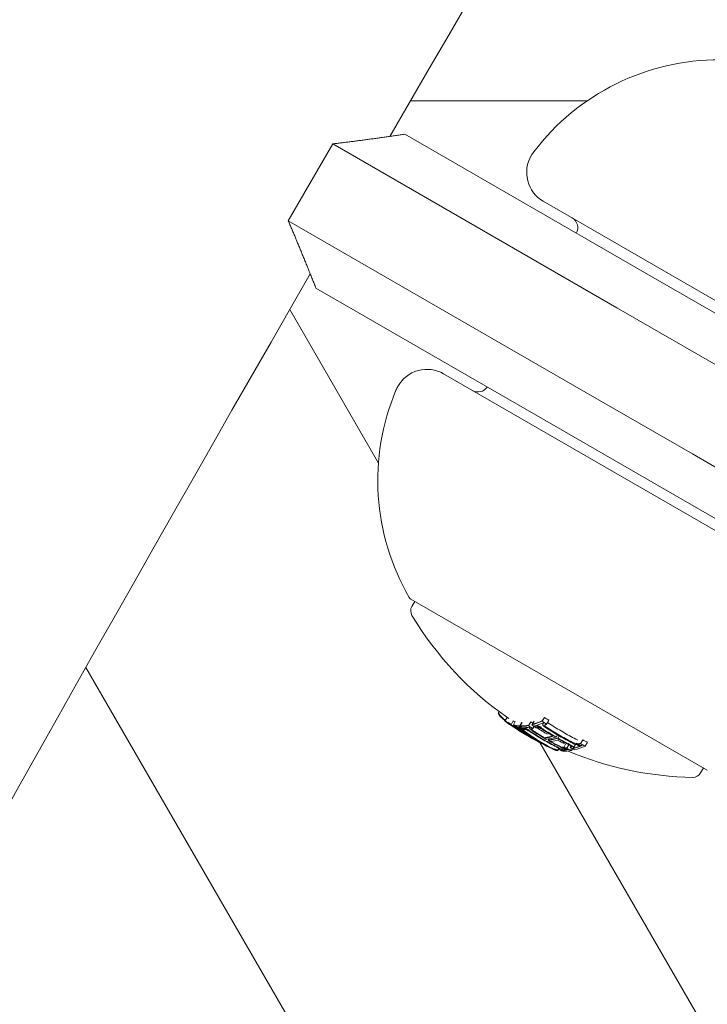
# Model space of a CAD drawing. Units: millimetres. Extents: x -2418 to 4418, y -2606 to 4396.
# Drawn here: x 328 to 359, y 920 to 965 of the extents above; entities that cross this region are included whole.
import ezdxf

# ---------------------------------------------------------------- set-up
doc = ezdxf.new("R2010")
doc.units = ezdxf.units.MM
doc.header["$LTSCALE"] = 1000
doc.linetypes.add('DASHED2', pattern=[0.375, 0.25, -0.125])
doc.layers.add('1 EQUIPMENT', color=7, linetype='Continuous', lineweight=18)
doc.layers.add('EN_SAFETYZONE', color=30, linetype='DASHED2', lineweight=18, true_color=0xff7f00)

# ---------------------------------------------------------------- blocks, each defined once
blk = doc.blocks.new('SWIXY BLOCK')
at = {"layer": '1 EQUIPMENT', "lineweight": 0}
for p, q in [((354.013, 961.176), (346.055, 961.176)), ((345.801, 959.671), (356.985, 953.214)), ((342.559, 959.233), (340.559, 955.769)), ((355.35, 951.848), (342.559, 959.233)), ((352.036, 956.648), (371.955, 945.148)), ((340.559, 955.769), (353.35, 948.384)), ((361.746, 950.465), (356.985, 953.214)), ((352.985, 946.286), (341.801, 952.743)), ((340.625, 951.77), (344.614, 944.86)), ((355.35, 951.848), (360.746, 948.733)), ((367.469, 937.378), (347.55, 948.879)), ((358.746, 945.269), (353.35, 948.384)), ((352.985, 946.286), (357.746, 943.537)), ((373.468, 936.769), (358.746, 945.269)), ((357.746, 943.537), (370.736, 936.037)), ((346.077, 938.727), (359.414, 931.027)), ((346.13, 938.419), (346.122, 938.404)), ((346.25, 938.627), (346.136, 938.429)), ((331.452, 935.658), (412.325, 795.581)), ((350.028, 933.645), (350.016, 933.625)), ((350.041, 933.668), (350.03, 933.649)), ((350.32, 933.261), (350.306, 933.237)), ((350.404, 933.407), (350.32, 933.261)), ((350.686, 933.245), (350.586, 933.072)), ((350.686, 933.245), (350.6, 933.097)), ((350.691, 933.066), (350.677, 933.042)), ((350.776, 933.215), (350.69, 933.066)), ((351.063, 933.17), (350.963, 932.997)), ((351.063, 933.17), (350.977, 933.021)), ((351.08, 933.17), (350.994, 933.021)), ((351.472, 933.205), (351.372, 933.032)), ((351.471, 933.205), (351.385, 933.057)), ((351.532, 933.091), (351.518, 933.066)), ((351.618, 933.239), (351.532, 933.091)), ((352.086, 933.406), (351.986, 933.233)), ((352.086, 933.406), (352, 933.258)), ((352.03, 933.135), (352.016, 933.111)), ((352.038, 933.15), (352.03, 933.135)), ((352.032, 933.139), (352.032, 933.139)), ((352.28, 933.274), (352.18, 933.1)), ((350.64, 933.027), (350.636, 933.02)), ((350.793, 932.962), (350.781, 932.94)), ((350.82, 932.969), (350.814, 932.959)), ((350.994, 933.021), (350.98, 932.996)), ((351.03, 932.932), (351.022, 932.919)), ((351.133, 932.939), (351.122, 932.92)), ((351.162, 932.873), (351.157, 932.865)), ((351.229, 932.68), (351.215, 932.655)), ((351.24, 932.699), (351.229, 932.68)), ((351.434, 932.959), (351.42, 932.935)), ((351.554, 932.898), (351.525, 932.848)), ((351.621, 932.995), (351.566, 932.9)), ((351.68, 933.025), (351.666, 933)), ((352.669, 932.619), (352.61, 932.518)), ((351.376, 932.574), (351.369, 932.562)), ((351.503, 932.551), (351.497, 932.54)), ((351.57, 932.508), (351.564, 932.498)), ((351.884, 932.269), (424.582, 806.351)), ((352.131, 932.495), (352.117, 932.471)), ((352.272, 932.389), (352.258, 932.365)), ((352.299, 932.436), (352.272, 932.389)), ((352.756, 932.568), (352.698, 932.467)), ((352.756, 932.568), (352.712, 932.492)), ((353.04, 932.203), (352.954, 932.054)), ((353.183, 932.173), (353.093, 932.017)), ((353.182, 932.173), (353.107, 932.042)), ((353.484, 932.183), (353.4, 932.037)), ((353.807, 932.391), (353.707, 932.218)), ((353.807, 932.391), (353.721, 932.242)), ((354.019, 932.289), (353.919, 932.116)), ((352.346, 932.053), (352.343, 932.048)), ((352.455, 931.997), (352.449, 931.986)), ((352.544, 931.989), (352.53, 931.965)), ((352.725, 931.97), (352.682, 931.895)), ((352.725, 931.97), (352.696, 931.92)), ((352.716, 932.006), (352.702, 931.982)), ((352.722, 932.018), (352.716, 932.006)), ((352.9, 932.026), (352.851, 931.942)), ((352.867, 931.946), (352.853, 931.922)), ((352.954, 932.054), (352.94, 932.03)), ((353.253, 932.076), (353.239, 932.051)), ((353.277, 932.117), (353.253, 932.076)), ((353.351, 931.996), (353.304, 931.915)), ((353.411, 932.027), (353.397, 932.002)), ((359.241, 931.127), (359.112, 930.904))]:
    blk.add_line(p, q, dxfattribs=at)
for centre, radius, start, end in [((2443.1, -255.824), 2424.6, 147.238241, 149.915463), ((359.967, 952.527), 10.5, 89.8611, 142.7707), ((352.801, 957.972), 1.5, 142.7707, 150.398), ((352.786, 957.947), 1.5, 149.3174, 240), ((353.085, 955.465), 0.5, 330, 60), ((2443.1, -255.824), 2424.6, 150.084537, 152.761418), ((346.8, 947.58), 1.5, 59.9993, 150.6821), ((355.085, 944.072), 10.5, 157.2286, 210.1382), ((346.786, 947.555), 1.5, 149.6015, 157.2286), ((349.099, 948.562), 0.5, 239.9993, 326.7586), ((346.177, 938.9), 0.2, 210.1382, 240), ((346.468, 938.204), 0.4, 150, 210.9022), ((346.482, 938.229), 0.4, 149.9993, 151.654), ((358.996, 945.702), 15, 210.9022, 235.3954), ((358.896, 945.529), 15, 235.3961, 235.8092), ((358.896, 945.529), 15, 237.9817, 240), ((358.896, 945.529), 15, 240, 241.5005), ((358.996, 945.702), 15, 247.0477, 269.0978), ((358.766, 931.104), 0.4, 269.0978, 330)]:
    blk.add_arc(centre, radius, start, end, dxfattribs=at)
at = {"layer": '1 EQUIPMENT', "lineweight": 0, "extrusion": (0, 0, -1)}
for centre, major_axis, ratio, start_param, end_param in [((357.923, 946.091), (-7.477, -12.951), 0.258819, -0.040241, 0.043862), ((357.937, 946.115), (-7.478, -12.951), 0.258819, -0.040241, 0.043862), ((358.908, 945.551), (-8.516, -12.344), 0.000003, 0, 0.000013), ((358.01, 946.04), (-7.481, -12.958), 0.258819, -0.033255, 0.018962), ((359.03, 945.451), (-7.494, -12.98), 0.965926, 0.061443, 0.077672), ((359.045, 945.476), (-8.444, -12.379), 0.000003, 0, 0.000013), ((357.923, 946.091), (-7.477, -12.951), 0.258819, -0.134599, -0.064395), ((357.937, 946.115), (-7.478, -12.951), 0.258819, -0.134599, -0.064395), ((357.937, 946.115), (-7.478, -12.951), 0.258819, -0.222934, -0.13864), ((359.651, 945.126), (-8.265, -12.069), 0.000003, 0, 0.000013), ((357.923, 946.091), (-7.477, -12.951), 0.258819, -0.339057, -0.252131), ((357.937, 946.115), (-7.478, -12.951), 0.258819, -0.339057, -0.252131), ((358.01, 946.04), (-7.481, -12.958), 0.258819, -0.331504, -0.259193), ((360.011, 944.885), (-7.076, -12.255), 0.965926, 0.065081, 0.082274), ((360.025, 944.91), (-8.025, -11.652), 0.000003, 0, 0.000013), ((359.987, 944.899), (-7.094, -12.287), 0.965926, 0.072274, 0.074699), ((359.007, 945.465), (-7.496, -12.983), 0.965926, 0.06839, 0.070685), ((350.756, 932.94), (-0.0295, 0.0193), 0.03437, -1.097527, -0.57739), ((358.01, 946.04), (-7.481, -12.958), 0.258819, -0.127508, -0.071339), ((351.888, 932.363), (-1.122, 0.597), 0.064929, 0.259425, 0.375129), ((358.837, 945.563), (-7.495, -12.982), 0.992388, 0.009943, 0.037262), ((358.849, 945.556), (-7.497, -12.985), 0.992388, 0.005261, 0.037205), ((358.851, 945.587), (-7.495, -12.982), 0.992388, 0.009943, 0.037262), ((351.884, 932.356), (-1.029, 0.548), 0.064909, 0.254067, 0.376414), ((359.345, 945.269), (-7.433, -12.874), 0.965926, 0.061952, 0.078315), ((359.36, 945.294), (-8.383, -12.272), 0.000003, 0, 0.000013), ((357.923, 946.091), (-7.477, -12.951), 0.258819, -0.222934, -0.13864), ((359.322, 945.283), (-7.439, -12.885), 0.965926, 0.068911, 0.071223), ((350.99, 932.853), (0.213, -0.14), 0.05996, -1.46154, -0.978394), ((351.012, 932.846), (0.272, -0.179), 0.05982, -1.465464, -0.982959), ((358.01, 946.04), (-7.481, -12.958), 0.258819, -0.215684, -0.145601), ((358.608, 945.695), (-7.498, -12.987), 0.258819, -0.077106, -0.030007), ((359.484, 945.189), (-7.476, -12.949), 0.821956, 0.028588, 0.075772), ((358.623, 945.719), (-7.498, -12.987), 0.258819, -0.054139, -0.030007), ((359.535, 945.16), (-7.472, -12.942), 0.821956, 0.031104, 0.07589), ((358.696, 945.645), (-7.499, -12.989), 0.258819, -0.081997, -0.025323), ((359.637, 945.101), (-7.316, -12.671), 0.965926, 0.062944, 0.079571), ((359.613, 945.115), (-7.327, -12.691), 0.965926, 0.06997, 0.072316), ((359.543, 945.155), (-7.363, -12.745), 0.965926, 0.000779, 0.047127), ((359.566, 945.142), (-7.349, -12.73), 0.965926, 0.008144, 0.047698), ((359.915, 944.941), (-7.147, -12.379), 0.965926, 0, 0.049842), ((359.938, 944.927), (-7.13, -12.35), 0.965926, 0, 0.050145), ((358.852, 945.554), (-7.495, -12.985), 0.993635, -0.074851, -0.01156), ((358.843, 945.562), (-7.496, -12.983), 0.993635, -0.056458, -0.014408), ((359.484, 945.189), (-7.476, -12.949), 0.821956, -0.045805, 0.028588), ((359.535, 945.16), (-7.472, -12.942), 0.821956, -0.043263, 0.031104), ((358.796, 945.587), (-7.5, -12.99), 0.258819, -0.273907, -0.200715), ((358.81, 945.611), (-7.5, -12.99), 0.258819, -0.266946, -0.200718), ((358.883, 945.537), (-7.5, -12.99), 0.258819, -0.281118, -0.193627), ((359.543, 945.156), (-7.36, -12.748), 0.965926, -0.046664, -0.006086), ((359.557, 945.18), (-7.285, -12.791), 0.000003, 0, 0.000013), ((359.566, 945.142), (-7.349, -12.73), 0.965926, -0.046932, -0.013181), ((359.915, 944.941), (-7.147, -12.379), 0.965926, -0.048812, 0), ((359.938, 944.927), (-7.13, -12.35), 0.965926, -0.049113, 0), ((359.855, 945.206), (-7.251, -12.559), 0.965926, -0.07205, -0.071026), ((359.653, 945.092), (-7.486, -12.967), 0.258819, -0.338639, -0.330844), ((359.667, 945.116), (-7.486, -12.967), 0.258819, -0.338639, -0.330844), ((360.011, 944.885), (-7.076, -12.255), 0.965926, -0.081232, -0.064048), ((360.025, 944.91), (-6.303, -12.668), 0.000003, 0, 0.000013), ((359.74, 945.041), (-7.483, -12.961), 0.258819, -0.331426, -0.331175), ((359.987, 944.899), (-7.094, -12.287), 0.965926, -0.07366, -0.071243), ((358.856, 945.552), (-7.496, -12.984), 0.995031, -0.09007, -0.086451), ((358.847, 945.557), (-7.495, -12.981), 0.995031, -0.100194, -0.08904), ((358.861, 945.582), (-7.495, -12.981), 0.995031, -0.100194, -0.089052), ((359.653, 945.092), (-7.486, -12.967), 0.258819, -0.146389, -0.138475), ((359.667, 945.116), (-7.486, -12.967), 0.258819, -0.14428, -0.138475), ((359.74, 945.041), (-7.483, -12.961), 0.258819, -0.146285, -0.145567), ((359.653, 945.092), (-7.486, -12.967), 0.258819, -0.222665, -0.216818), ((359.667, 945.116), (-7.486, -12.967), 0.258819, -0.222665, -0.216818), ((359.637, 945.101), (-7.316, -12.671), 0.965926, -0.078563, -0.061945), ((359.651, 945.126), (-6.544, -13.084), 0.000003, 0, 0.000013), ((359.613, 945.115), (-7.327, -12.691), 0.965926, -0.07131, -0.069001), ((359.653, 945.092), (-7.486, -12.967), 0.258819, -0.258922, -0.251825), ((359.667, 945.116), (-7.486, -12.967), 0.258819, -0.258922, -0.251825)]:
    blk.add_ellipse(centre, major_axis=major_axis, ratio=ratio, start_param=start_param, end_param=end_param, dxfattribs=at)
at = {"layer": '1 EQUIPMENT', "lineweight": 0}
for centre, major_axis, ratio, start_param, end_param in [((359.112, 945.404), (-7.489, -12.961), 0.965927, -0.07743, -0.061181), ((359.13, 945.624), (-7.494, -12.98), 0.965926, -0.077672, -0.071219), ((359.126, 945.429), (-8.435, -12.362), 0.000003, 0, 0.000013), ((359.445, 945.443), (-7.433, -12.874), 0.965926, -0.078315, -0.077246), ((359.737, 945.274), (-7.316, -12.671), 0.965926, -0.079571, -0.07179), ((359.732, 945.046), (-7.264, -12.582), 0.965926, -0.080133, -0.063388), ((359.746, 945.071), (-8.214, -11.98), 0.000003, 0, 0.000014), ((358.039, 946.024), (-7.482, -12.96), 0.258819, 0.330948, 0.331449), ((360.111, 945.059), (-7.076, -12.255), 0.965926, -0.082274, -0.065081), ((358.126, 945.974), (-7.486, -12.966), 0.258819, 0.330634, 0.33866), ((360.038, 945.1), (-7.13, -12.35), 0.965926, -0.050145, 0), ((358.039, 946.024), (-7.482, -12.96), 0.258819, 0.028445, 0.033249), ((358.126, 945.974), (-7.486, -12.966), 0.258819, 0.02839, 0.040196), ((359.135, 945.391), (-7.481, -12.958), 0.965926, -0.070826, -0.068529), ((358.89, 945.532), (-7.491, -12.995), 0.993585, -0.047228, 0.000917), ((358.126, 945.974), (-7.486, -12.966), 0.258819, 0.064322, 0.070907), ((359.359, 945.262), (-7.428, -12.866), 0.965926, -0.078358, -0.061986), ((359.373, 945.286), (-8.379, -12.265), 0.000003, 0, 0.000013), ((359.382, 945.248), (-7.421, -12.854), 0.965926, -0.071399, -0.069081), ((359.375, 945.252), (-7.484, -12.963), 0.821665, -0.074835, -0.047679), ((358.039, 946.024), (-7.482, -12.96), 0.258819, 0.145577, 0.145792), ((358.126, 945.974), (-7.486, -12.966), 0.258819, 0.127237, 0.134446), ((359.427, 945.223), (-7.481, -12.957), 0.821665, -0.074687, -0.042775), ((358.126, 945.974), (-7.486, -12.966), 0.258819, 0.138483, 0.145949), ((359.433, 945.219), (-7.404, -12.823), 0.965926, -0.047844, 0), ((359.456, 945.205), (-7.395, -12.809), 0.965926, -0.047668, 0), ((358.126, 945.974), (-7.486, -12.966), 0.258819, 0.215681, 0.222678), ((359.755, 945.033), (-7.251, -12.559), 0.965926, -0.073079, -0.070706), ((358.126, 945.974), (-7.486, -12.966), 0.258819, 0.251841, 0.259198), ((359.666, 945.315), (-7.349, -12.73), 0.965926, -0.047698, -0.008157), ((359.805, 945.004), (-7.22, -12.506), 0.965926, -0.049036, -0.00829), ((359.828, 944.991), (-7.206, -12.48), 0.965926, -0.048943, -0.001079), ((360.038, 945.1), (-7.13, -12.35), 0.965926, 0, 0.049113), ((358.772, 945.601), (-7.5, -12.99), 0.258819, 0.027991, 0.079747), ((358.89, 945.532), (-7.49, -12.996), 0.993586, 0.000824, 0.07954), ((358.859, 945.55), (-7.5, -12.99), 0.258819, 0.038188, 0.069845), ((358.786, 945.625), (-7.5, -12.99), 0.258819, 0.059344, 0.067497), ((359.426, 945.223), (-7.481, -12.957), 0.821641, -0.036315, -0.02579), ((359.375, 945.252), (-7.484, -12.963), 0.821641, -0.026401, -0.023278), ((359.375, 945.252), (-7.484, -12.963), 0.821641, -0.023278, 0.018339), ((359.426, 945.223), (-7.481, -12.957), 0.821641, -0.02579, 0.036867), ((358.9, 945.527), (-7.493, -12.994), 0.993585, 0.025519, 0.084526), ((359.433, 945.219), (-7.404, -12.823), 0.965926, 0, 0.047299), ((359.456, 945.205), (-7.395, -12.809), 0.965926, 0, 0.047175), ((358.971, 945.486), (-7.5, -12.99), 0.258819, 0.19363, 0.281123), ((358.985, 945.51), (-7.5, -12.99), 0.258819, 0.19363, 0.281123), ((359.058, 945.435), (-7.499, -12.989), 0.258819, 0.200725, 0.273921), ((359.666, 945.315), (-7.349, -12.73), 0.965926, 0.029096, 0.046932), ((359.828, 944.991), (-7.206, -12.48), 0.965926, 0.006216, 0.048446), ((359.842, 945.015), (-7.131, -12.523), 0.000003, 0, 0.000013), ((359.805, 945.004), (-7.22, -12.506), 0.965926, 0.013417, 0.048467), ((359.783, 945.049), (-7.482, -12.959), 0.258819, 0.259178, 0.325293), ((360.111, 945.059), (-7.076, -12.255), 0.965926, 0.064048, 0.081232), ((359.814, 944.999), (-7.48, -12.956), 0.258819, 0.033185, 0.060911), ((359.901, 944.949), (-7.476, -12.949), 0.258819, 0.028456, 0.071048), ((359.359, 945.262), (-7.428, -12.866), 0.965926, 0.061002, 0.077366), ((359.373, 945.286), (-6.657, -13.28), 0.000003, 0, 0.000013), ((359.382, 945.248), (-7.421, -12.854), 0.965926, 0.068096, 0.070406), ((359.769, 945.025), (-7.482, -12.959), 0.258819, 0.14559, 0.215669), ((359.783, 945.049), (-7.482, -12.959), 0.258819, 0.145594, 0.200507), ((359.856, 944.974), (-7.478, -12.952), 0.258819, 0.13863, 0.222917), ((359.732, 945.046), (-7.264, -12.582), 0.965926, 0.062382, 0.079118), ((359.746, 945.071), (-6.493, -12.995), 0.000003, 0, 0.000014), ((359.755, 945.033), (-7.251, -12.559), 0.965926, 0.069704, 0.072063), ((359.769, 945.025), (-7.482, -12.959), 0.258819, 0.259175, 0.33148), ((359.856, 944.974), (-7.478, -12.952), 0.258819, 0.252112, 0.339031)]:
    blk.add_ellipse(centre, major_axis=major_axis, ratio=ratio, start_param=start_param, end_param=end_param, dxfattribs=at)
for points, degree in [([(342.559, 959.233), (344.149, 959.426), (345.801, 959.671)], 2), ([(341.801, 952.743), (341.187, 954.296), (340.559, 955.769)], 2), ([(350.016, 933.625), (350.008, 933.61), (350.007, 933.593), (350.012, 933.571)], 3), ([(350.03, 933.649), (350.022, 933.635), (350.021, 933.617), (350.026, 933.596)], 3), ([(350.202, 933.348), (350.231, 933.322), (350.268, 933.291), (350.315, 933.254)], 3), ([(350.216, 933.372), (350.245, 933.347), (350.282, 933.316), (350.329, 933.278)], 3), ([(350.501, 933.099), (350.51, 933.092), (350.52, 933.086), (350.531, 933.079)], 3), ([(351.318, 932.882), (351.342, 932.869), (351.367, 932.855), (351.392, 932.84)], 3), ([(351.433, 932.957), (351.433, 932.957), (351.433, 932.958), (351.434, 932.959)], 3), ([(351.736, 932.94), (351.737, 932.94), (351.738, 932.939), (351.739, 932.939)], 3), ([(351.879, 932.99), (351.904, 932.978), (351.93, 932.965), (351.955, 932.951)], 3), ([(351.507, 932.483), (351.461, 932.509), (351.415, 932.535), (351.369, 932.562)], 3), ([(351.534, 932.472), (351.52, 932.48), (351.506, 932.488), (351.493, 932.495)], 3), ([(353.548, 932.222), (353.53, 932.228), (353.511, 932.235), (353.493, 932.242)], 3), ([(352.954, 932.054), (352.936, 932.061), (352.917, 932.069), (352.898, 932.078)], 3), ([(353.305, 932.091), (353.301, 932.088), (353.296, 932.087), (353.29, 932.086)], 3)]:
    blk.add_open_spline(points, degree=degree, dxfattribs=at)
for points, knots in [([(350.012, 933.571), (350.02, 933.546), (350.04, 933.514), (350.104, 933.439), (350.148, 933.396), (350.202, 933.348)], [-0.08025256, -0.08025256, -0.08025256, -0.08025256, -0.04009627, -0.04009627, 0, 0, 0, 0]), ([(350.026, 933.596), (350.034, 933.571), (350.054, 933.539), (350.118, 933.464), (350.162, 933.42), (350.216, 933.372)], [-0.08025256, -0.08025256, -0.08025256, -0.08025256, -0.04009627, -0.04009627, 0, 0, 0, 0]), ([(350.531, 933.079), (350.544, 933.07), (350.558, 933.06), (350.588, 933.04), (350.603, 933.03), (350.619, 933.019)], [-0.01214453, -0.01214453, -0.01214453, -0.01214453, -0.00607225, -0.00607225, 0, 0, 0, 0]), ([(352.009, 933.086), (352.009, 933.098), (352.013, 933.109), (352.028, 933.126), (352.038, 933.133), (352.052, 933.138)], [-0.02044642, -0.02044642, -0.02044642, -0.02044642, -0.01027156, -0.01027156, 0, 0, 0, 0]), ([(352.041, 933.03), (352.032, 933.041), (352.024, 933.051), (352.012, 933.071), (352.01, 933.079), (352.009, 933.086)], [-0.009724811, -0.009724811, -0.009724811, -0.009724811, -0.005211357, -0.005211357, 0, 0, 0, 0]), ([(352.028, 933.132), (352.03, 933.135), (352.032, 933.139), (352.036, 933.144), (352.038, 933.147), (352.041, 933.149)], [-0.013955525, -0.013955525, -0.013955525, -0.013955525, -0.010271557, -0.010271557, -0.007523489, -0.007523489, -0.007523489, -0.007523489]), ([(352.102, 933.043), (352.103, 933.052), (352.106, 933.06), (352.117, 933.073), (352.124, 933.078), (352.135, 933.081)], [-0.01503087, -0.01503087, -0.01503087, -0.01503087, -0.00754915, -0.00754915, 0, 0, 0, 0]), ([(352.118, 933.016), (352.113, 933.021), (352.11, 933.026), (352.104, 933.035), (352.103, 933.04), (352.102, 933.043)], [-0.005786117, -0.005786117, -0.005786117, -0.005786117, -0.002917432, -0.002917432, 0, 0, 0, 0]), ([(352.226, 933.181), (352.236, 933.172), (352.248, 933.161), (352.28, 933.137), (352.299, 933.123), (352.319, 933.111)], [0.001524961, 0.001524961, 0.001524961, 0.001524961, 0.006134983, 0.006134983, 0.011404636, 0.011404636, 0.011404636, 0.011404636]), ([(350.619, 933.019), (350.648, 933), (350.677, 932.981), (350.737, 932.942), (350.767, 932.923), (350.797, 932.903)], [-0.02170767, -0.02170767, -0.02170767, -0.02170767, -0.01085383, -0.01085383, 0, 0, 0, 0]), ([(350.653, 933.005), (350.644, 933.012), (350.639, 933.016), (350.637, 933.019), (350.635, 933.02), (350.636, 933.021), (350.637, 933.02)], [0, 0, 0, 0, 0.606415, 0.606415, 0.606415, 1, 1, 1, 1]), ([(350.637, 933.02), (350.639, 933.02), (350.641, 933.019), (350.644, 933.018), (350.647, 933.017), (350.65, 933.016), (350.655, 933.014)], [-0.00510625, -0.00510625, -0.00510625, -0.00510625, 0, 0, 0, 0.00510618, 0.00510618, 0.00510618, 0.00510618]), ([(350.694, 932.976), (350.685, 932.982), (350.677, 932.988), (350.662, 932.999), (350.656, 933.002), (350.653, 933.005)], [-0.004868425, -0.004868425, -0.004868425, -0.004868425, -0.00271642, -0.00271642, 0, 0, 0, 0]), ([(350.791, 932.912), (350.774, 932.923), (350.757, 932.935), (350.719, 932.959), (350.704, 932.97), (350.694, 932.976)], [-0.007602059, -0.007602059, -0.007602059, -0.007602059, -0.00426765, -0.00426765, 0, 0, 0, 0]), ([(350.731, 932.956), (350.728, 932.958), (350.725, 932.96), (350.722, 932.963), (350.723, 932.963), (350.724, 932.963)], [-0.003940301, -0.003940301, -0.003940301, -0.003940301, -0.002220788, -0.002220788, 0, 0, 0, 0]), ([(350.724, 932.963), (350.725, 932.963), (350.727, 932.962), (350.729, 932.962), (350.732, 932.961), (350.735, 932.959), (350.738, 932.958)], [-0.004207038, -0.004207038, -0.004207038, -0.004207038, 0, 0, 0, 0.004206976, 0.004206976, 0.004206976, 0.004206976]), ([(350.795, 932.913), (350.786, 932.919), (350.777, 932.925), (350.756, 932.938), (350.748, 932.944), (350.742, 932.948)], [-0.004137891, -0.004137891, -0.004137891, -0.004137891, -0.002322761, -0.002322761, 0, 0, 0, 0]), ([(350.878, 932.857), (350.863, 932.866), (350.849, 932.876), (350.834, 932.885), (350.82, 932.894), (350.806, 932.903), (350.791, 932.912)], [-0.00507784, -0.00507784, -0.00507784, -0.00507784, 0, 0, 0, 0.00507803, 0.00507803, 0.00507803, 0.00507803]), ([(350.868, 932.867), (350.855, 932.875), (350.843, 932.882), (350.831, 932.89), (350.819, 932.898), (350.807, 932.905), (350.795, 932.913)], [-0.004247713, -0.004247713, -0.004247713, -0.004247713, 0, 0, 0, 0.004247872, 0.004247872, 0.004247872, 0.004247872]), ([(350.882, 932.891), (350.869, 932.899), (350.857, 932.907), (350.845, 932.914), (350.839, 932.918), (350.833, 932.922), (350.827, 932.926)], [-0.004247713, -0.004247713, -0.004247713, -0.004247713, 0, 0, 0, 0.002117106, 0.002117106, 0.002117106, 0.002117106]), ([(350.859, 932.945), (350.864, 932.944), (350.869, 932.942), (350.875, 932.94), (350.88, 932.937), (350.887, 932.935), (350.894, 932.932)], [-0.004128494, -0.004128494, -0.004128494, -0.004128494, 0, 0, 0, 0.004128307, 0.004128307, 0.004128307, 0.004128307]), ([(350.894, 932.932), (350.902, 932.928), (350.911, 932.924), (350.931, 932.915), (350.942, 932.909), (350.954, 932.903)], [-0.009657565, -0.009657565, -0.009657565, -0.009657565, -0.004845475, -0.004845475, 0, 0, 0, 0]), ([(350.919, 932.951), (350.924, 932.949), (350.929, 932.947), (350.945, 932.939), (350.956, 932.933), (350.968, 932.927)], [-0.007433423, -0.007433423, -0.007433423, -0.007433423, -0.004845475, -0.004845475, 0, 0, 0, 0]), ([(350.94, 932.89), (350.943, 932.889), (350.947, 932.887), (350.952, 932.886), (350.956, 932.884), (350.961, 932.882), (350.966, 932.88)], [-0.003148522, -0.003148522, -0.003148522, -0.003148522, 0, 0, 0, 0.003148442, 0.003148442, 0.003148442, 0.003148442]), ([(350.954, 932.903), (350.961, 932.899), (350.969, 932.894), (350.985, 932.885), (350.993, 932.88), (351.01, 932.87), (351.019, 932.865), (351.035, 932.854), (351.044, 932.849), (351.051, 932.844)], [-0.01179783, -0.01179783, -0.01179783, -0.01179783, -0.00883984, -0.00883984, -0.0058827, -0.0058827, -0.00295477, -0.00295477, 0, 0, 0, 0]), ([(350.966, 932.88), (350.97, 932.878), (350.975, 932.876), (350.985, 932.871), (350.991, 932.868), (350.997, 932.865)], [-0.004976396, -0.004976396, -0.004976396, -0.004976396, -0.002503733, -0.002503733, 0, 0, 0, 0]), ([(350.968, 932.927), (350.975, 932.923), (350.983, 932.919), (350.999, 932.909), (351.007, 932.905), (351.021, 932.896), (351.027, 932.892), (351.033, 932.889)], [-0.011797826, -0.011797826, -0.011797826, -0.011797826, -0.008839838, -0.008839838, -0.005882695, -0.005882695, -0.003891772, -0.003891772, -0.003891772, -0.003891772]), ([(350.997, 932.865), (351, 932.863), (351.004, 932.861), (351.012, 932.856), (351.017, 932.853), (351.021, 932.85)], [-0.004215775, -0.004215775, -0.004215775, -0.004215775, -0.001710101, -0.001710101, 0, 0, 0, 0]), ([(351.037, 932.889), (351.026, 932.901), (351.021, 932.91), (351.021, 932.916), (351.021, 932.922), (351.028, 932.924), (351.039, 932.923), (351.04, 932.923), (351.042, 932.923), (351.043, 932.923)], [0, 0, 0, 0, 0.471325, 0.471325, 0.471325, 0.943676, 0.943676, 0.943676, 1, 1, 1, 1]), ([(351.088, 932.843), (351.077, 932.852), (351.068, 932.86), (351.05, 932.876), (351.043, 932.883), (351.037, 932.889)], [-0.01216151, -0.01216151, -0.01216151, -0.01216151, -0.00608071, -0.00608071, 0, 0, 0, 0]), ([(351.223, 932.743), (351.198, 932.76), (351.174, 932.777), (351.129, 932.811), (351.108, 932.827), (351.088, 932.843)], [-0.02193298, -0.02193298, -0.02193298, -0.02193298, -0.01096644, -0.01096644, 0, 0, 0, 0]), ([(351.12, 932.844), (351.113, 932.852), (351.109, 932.858), (351.11, 932.862), (351.11, 932.866), (351.115, 932.868), (351.123, 932.867), (351.124, 932.867), (351.125, 932.867), (351.126, 932.867)], [0, 0, 0, 0, 0.470164, 0.470164, 0.470164, 0.939284, 0.939284, 0.939284, 1, 1, 1, 1]), ([(351.157, 932.811), (351.149, 932.817), (351.142, 932.823), (351.13, 932.834), (351.125, 932.84), (351.12, 932.844)], [-0.008681518, -0.008681518, -0.008681518, -0.008681518, -0.004340725, -0.004340725, 0, 0, 0, 0]), ([(351.123, 932.92), (351.134, 932.921), (351.152, 932.919), (351.176, 932.912), (351.187, 932.909), (351.2, 932.905), (351.214, 932.899)], [0, 0, 0, 0, 0.67329, 0.67329, 0.67329, 1, 1, 1, 1]), ([(351.278, 932.721), (351.256, 932.737), (351.235, 932.752), (351.194, 932.782), (351.175, 932.797), (351.157, 932.811)], [-0.01965025, -0.01965025, -0.01965025, -0.01965025, -0.00982508, -0.00982508, 0, 0, 0, 0]), ([(351.176, 932.94), (351.18, 932.939), (351.185, 932.938), (351.19, 932.936), (351.201, 932.933), (351.214, 932.929), (351.228, 932.924)], [0.530923, 0.530923, 0.530923, 0.530923, 0.67329, 0.67329, 0.67329, 1, 1, 1, 1]), ([(351.208, 932.864), (351.214, 932.865), (351.223, 932.864), (351.248, 932.858), (351.263, 932.853), (351.275, 932.849)], [-0.009883785, -0.009883785, -0.009883785, -0.009883785, -0.005517465, -0.005517465, 0, 0, 0, 0]), ([(351.214, 932.899), (351.227, 932.895), (351.241, 932.889), (351.276, 932.872), (351.293, 932.864), (351.304, 932.858)], [-0.007182647, -0.007182647, -0.007182647, -0.007182647, -0.004033646, -0.004033646, 0, 0, 0, 0]), ([(351.228, 932.924), (351.241, 932.919), (351.255, 932.913), (351.29, 932.897), (351.307, 932.888), (351.318, 932.882)], [-0.007182647, -0.007182647, -0.007182647, -0.007182647, -0.004033646, -0.004033646, 0, 0, 0, 0]), ([(351.275, 932.849), (351.281, 932.847), (351.288, 932.844), (351.304, 932.836), (351.312, 932.832), (351.318, 932.829)], [-0.00364581, -0.00364581, -0.00364581, -0.00364581, -0.002036589, -0.002036589, 0, 0, 0, 0]), ([(351.304, 932.858), (351.34, 932.838), (351.377, 932.816), (351.413, 932.794), (351.436, 932.78), (351.459, 932.766), (351.48, 932.752)], [0, 0, 0, 0, 0.609959, 0.609959, 0.609959, 1, 1, 1, 1]), ([(351.318, 932.829), (351.344, 932.815), (351.371, 932.799), (351.397, 932.783), (351.413, 932.773), (351.43, 932.762), (351.445, 932.752)], [0, 0, 0, 0, 0.610643, 0.610643, 0.610643, 1, 1, 1, 1]), ([(351.417, 932.92), (351.417, 932.928), (351.419, 932.934), (351.429, 932.944), (351.437, 932.948), (351.447, 932.95)], [-0.01900712, -0.01900712, -0.01900712, -0.01900712, -0.00951129, -0.00951129, 0, 0, 0, 0]), ([(351.454, 932.871), (351.441, 932.883), (351.431, 932.894), (351.425, 932.904), (351.421, 932.91), (351.418, 932.915), (351.417, 932.92)], [0, 0, 0, 0, 0.604069, 0.604069, 0.604069, 1, 1, 1, 1]), ([(351.608, 932.759), (351.571, 932.782), (351.537, 932.806), (351.507, 932.828), (351.487, 932.843), (351.469, 932.857), (351.454, 932.871)], [0, 0, 0, 0, 0.609896, 0.609896, 0.609896, 1, 1, 1, 1]), ([(351.508, 932.871), (351.507, 932.877), (351.509, 932.882), (351.517, 932.89), (351.523, 932.892), (351.532, 932.893)], [-0.01456159, -0.01456159, -0.01456159, -0.01456159, -0.00728668, -0.00728668, 0, 0, 0, 0]), ([(351.525, 932.848), (351.52, 932.852), (351.516, 932.857), (351.51, 932.865), (351.508, 932.869), (351.508, 932.871)], [-0.004894289, -0.004894289, -0.004894289, -0.004894289, -0.002610937, -0.002610937, 0, 0, 0, 0]), ([(351.639, 932.765), (351.612, 932.782), (351.586, 932.8), (351.564, 932.816), (351.55, 932.827), (351.537, 932.838), (351.525, 932.848)], [0, 0, 0, 0, 0.613297, 0.613297, 0.613297, 1, 1, 1, 1]), ([(351.666, 933), (351.676, 933.004), (351.691, 933.007), (351.725, 933.006), (351.746, 933.004), (351.768, 933)], [-0.02075996, -0.02075996, -0.02075996, -0.02075996, -0.0103975, -0.0103975, 0, 0, 0, 0]), ([(351.68, 933.025), (351.69, 933.029), (351.705, 933.031), (351.739, 933.031), (351.759, 933.029), (351.782, 933.024)], [-0.02075495, -0.02075495, -0.02075495, -0.02075495, -0.0103975, -0.0103975, 0, 0, 0, 0]), ([(351.75, 932.944), (351.758, 932.947), (351.769, 932.949), (351.794, 932.949), (351.809, 932.948), (351.826, 932.944)], [-0.01556092, -0.01556092, -0.01556092, -0.01556092, -0.00779335, -0.00779335, 0, 0, 0, 0]), ([(351.768, 933), (351.782, 932.997), (351.798, 932.992), (351.835, 932.979), (351.853, 932.971), (351.865, 932.966)], [-0.007280396, -0.007280396, -0.007280396, -0.007280396, -0.004092828, -0.004092828, 0, 0, 0, 0]), ([(351.782, 933.024), (351.796, 933.021), (351.811, 933.017), (351.849, 933.004), (351.867, 932.996), (351.879, 932.99)], [-0.007280396, -0.007280396, -0.007280396, -0.007280396, -0.004092828, -0.004092828, 0, 0, 0, 0]), ([(351.826, 932.944), (351.833, 932.943), (351.84, 932.941), (351.858, 932.934), (351.867, 932.931), (351.873, 932.928)], [-0.003718442, -0.003718442, -0.003718442, -0.003718442, -0.002075035, -0.002075035, 0, 0, 0, 0]), ([(351.865, 932.966), (351.902, 932.948), (351.94, 932.928), (351.976, 932.907), (351.999, 932.893), (352.021, 932.88), (352.042, 932.866)], [0, 0, 0, 0, 0.614914, 0.614914, 0.614914, 1, 1, 1, 1]), ([(351.873, 932.928), (351.9, 932.915), (351.928, 932.9), (351.954, 932.885), (351.97, 932.875), (351.986, 932.865), (352.001, 932.855)], [0, 0, 0, 0, 0.618422, 0.618422, 0.618422, 1, 1, 1, 1]), ([(352.181, 932.921), (352.147, 932.942), (352.116, 932.964), (352.089, 932.987), (352.071, 933.001), (352.055, 933.016), (352.041, 933.03)], [0, 0, 0, 0, 0.605144, 0.605144, 0.605144, 1, 1, 1, 1]), ([(352.219, 932.938), (352.195, 932.953), (352.172, 932.969), (352.152, 932.985), (352.139, 932.996), (352.128, 933.006), (352.118, 933.016)], [0, 0, 0, 0, 0.608286, 0.608286, 0.608286, 1, 1, 1, 1]), ([(352.901, 932.267), (352.916, 932.259), (352.939, 932.247), (352.974, 932.231), (352.979, 932.229), (352.984, 932.227)], [0, 0, 0, 0, 0.005296105, 0.005296105, 0.006142981, 0.006142981, 0.006142981, 0.006142981]), ([(353.178, 932.175), (353.205, 932.161), (353.23, 932.147), (353.252, 932.134), (353.265, 932.126), (353.277, 932.118), (353.287, 932.11)], [0, 0, 0, 0, 0.636908, 0.636908, 0.636908, 1, 1, 1, 1]), ([(353.215, 932.188), (353.251, 932.169), (353.286, 932.15), (353.316, 932.131), (353.334, 932.12), (353.35, 932.109), (353.365, 932.098)], [0, 0, 0, 0, 0.628085, 0.628085, 0.628085, 1, 1, 1, 1]), ([(353.544, 932.162), (353.506, 932.174), (353.467, 932.189), (353.43, 932.205), (353.406, 932.216), (353.382, 932.227), (353.36, 932.239)], [0, 0, 0, 0, 0.605032, 0.605032, 0.605032, 1, 1, 1, 1]), ([(353.534, 932.198), (353.507, 932.207), (353.479, 932.217), (353.452, 932.229), (353.435, 932.237), (353.418, 932.245), (353.402, 932.254)], [0, 0, 0, 0, 0.606859, 0.606859, 0.606859, 1, 1, 1, 1]), ([(353.502, 932.427), (353.516, 932.42), (353.537, 932.409), (353.57, 932.395), (353.574, 932.393), (353.578, 932.391)], [0, 0, 0, 0, 0.004896475, 0.004896475, 0.005606064, 0.005606064, 0.005606064, 0.005606064]), ([(353.583, 932.187), (353.576, 932.188), (353.568, 932.189), (353.549, 932.193), (353.54, 932.196), (353.534, 932.198)], [-0.003770762, -0.003770762, -0.003770762, -0.003770762, -0.002094302, -0.002094302, 0, 0, 0, 0]), ([(353.645, 932.14), (353.631, 932.142), (353.614, 932.144), (353.575, 932.152), (353.556, 932.158), (353.544, 932.162)], [-0.007430739, -0.007430739, -0.007430739, -0.007430739, -0.004159048, -0.004159048, 0, 0, 0, 0]), ([(353.597, 932.212), (353.59, 932.213), (353.582, 932.214), (353.563, 932.218), (353.554, 932.22), (353.548, 932.222)], [-0.003770762, -0.003770762, -0.003770762, -0.003770762, -0.002094302, -0.002094302, 0, 0, 0, 0]), ([(353.663, 932.199), (353.655, 932.194), (353.643, 932.191), (353.616, 932.187), (353.601, 932.186), (353.583, 932.187)], [-0.01537303, -0.01537303, -0.01537303, -0.01537303, -0.00770778, -0.00770778, 0, 0, 0, 0]), ([(353.677, 932.223), (353.669, 932.219), (353.657, 932.215), (353.63, 932.211), (353.615, 932.211), (353.597, 932.212)], [-0.01537303, -0.01537303, -0.01537303, -0.01537303, -0.00770778, -0.00770778, 0, 0, 0, 0]), ([(353.755, 932.155), (353.743, 932.149), (353.728, 932.144), (353.691, 932.139), (353.669, 932.139), (353.645, 932.14)], [-0.02080706, -0.02080706, -0.02080706, -0.02080706, -0.01043158, -0.01043158, 0, 0, 0, 0]), ([(352.623, 932.072), (352.649, 932.058), (352.675, 932.045), (352.697, 932.032), (352.71, 932.025), (352.723, 932.017), (352.734, 932.01)], [0, 0, 0, 0, 0.626411, 0.626411, 0.626411, 1, 1, 1, 1]), ([(352.653, 932.074), (352.689, 932.056), (352.724, 932.037), (352.755, 932.02), (352.773, 932.009), (352.791, 931.999), (352.807, 931.989)], [0, 0, 0, 0, 0.623323, 0.623323, 0.623323, 1, 1, 1, 1]), ([(352.734, 932.01), (352.74, 932.007), (352.744, 932.004), (352.752, 931.997), (352.754, 931.995), (352.755, 931.993)], [-0.003672472, -0.003672472, -0.003672472, -0.003672472, -0.002048457, -0.002048457, 0, 0, 0, 0]), ([(352.755, 931.993), (352.758, 931.989), (352.757, 931.985), (352.75, 931.981), (352.743, 931.981), (352.737, 931.981)], [-0.009699775, -0.009699775, -0.009699775, -0.009699775, -0.005403396, -0.005403396, 0, 0, 0, 0]), ([(352.956, 932.003), (352.917, 932.018), (352.876, 932.036), (352.837, 932.054), (352.812, 932.066), (352.788, 932.078), (352.765, 932.09)], [0, 0, 0, 0, 0.616143, 0.616143, 0.616143, 1, 1, 1, 1]), ([(352.94, 932.03), (352.911, 932.041), (352.881, 932.054), (352.853, 932.068), (352.835, 932.076), (352.818, 932.085), (352.801, 932.093)], [0, 0, 0, 0, 0.619779, 0.619779, 0.619779, 1, 1, 1, 1]), ([(352.807, 931.989), (352.818, 931.982), (352.827, 931.975), (352.843, 931.962), (352.848, 931.957), (352.85, 931.954)], [-0.009217682, -0.009217682, -0.009217682, -0.009217682, -0.004940726, -0.004940726, 0, 0, 0, 0]), ([(352.85, 931.954), (352.855, 931.945), (352.852, 931.94), (352.843, 931.937), (352.839, 931.936), (352.833, 931.936), (352.826, 931.937)], [0, 0, 0, 0, 0.690528, 0.690528, 0.690528, 1, 1, 1, 1]), ([(352.989, 932.015), (352.982, 932.016), (352.974, 932.018), (352.956, 932.024), (352.947, 932.027), (352.94, 932.03)], [-0.003811732, -0.003811732, -0.003811732, -0.003811732, -0.002131958, -0.002131958, 0, 0, 0, 0]), ([(353.003, 932.039), (352.996, 932.041), (352.988, 932.043), (352.97, 932.048), (352.961, 932.052), (352.954, 932.054)], [-0.003811732, -0.003811732, -0.003811732, -0.003811732, -0.002131958, -0.002131958, 0, 0, 0, 0]), ([(353.057, 931.972), (353.04, 931.975), (353.02, 931.981), (352.999, 931.988), (352.986, 931.992), (352.971, 931.997), (352.956, 932.003)], [0, 0, 0, 0, 0.603711, 0.603711, 0.603711, 1, 1, 1, 1]), ([(353.064, 932.012), (353.057, 932.01), (353.046, 932.009), (353.021, 932.01), (353.006, 932.012), (352.989, 932.015)], [-0.01622793, -0.01622793, -0.01622793, -0.01622793, -0.00813486, -0.00813486, 0, 0, 0, 0]), ([(353.078, 932.036), (353.07, 932.034), (353.06, 932.033), (353.035, 932.034), (353.02, 932.036), (353.003, 932.039)], [-0.01622793, -0.01622793, -0.01622793, -0.01622793, -0.00813486, -0.00813486, 0, 0, 0, 0]), ([(353.149, 931.966), (353.139, 931.964), (353.125, 931.964), (353.095, 931.966), (353.077, 931.968), (353.057, 931.972)], [-0.01897135, -0.01897135, -0.01897135, -0.01897135, -0.00948371, -0.00948371, 0, 0, 0, 0]), ([(353.305, 932.088), (353.306, 932.082), (353.303, 932.076), (353.293, 932.067), (353.286, 932.063), (353.276, 932.061)], [-0.01567344, -0.01567344, -0.01567344, -0.01567344, -0.00786735, -0.00786735, 0, 0, 0, 0]), ([(353.287, 932.11), (353.292, 932.106), (353.297, 932.102), (353.303, 932.094), (353.305, 932.091), (353.305, 932.088)], [-0.004870027, -0.004870027, -0.004870027, -0.004870027, -0.002604779, -0.002604779, 0, 0, 0, 0]), ([(353.365, 932.098), (353.379, 932.088), (353.389, 932.078), (353.395, 932.069), (353.4, 932.063), (353.403, 932.058), (353.404, 932.053)], [0, 0, 0, 0, 0.590878, 0.590878, 0.590878, 1, 1, 1, 1]), ([(353.404, 932.053), (353.404, 932.044), (353.401, 932.036), (353.389, 932.024), (353.379, 932.02), (353.367, 932.017)], [-0.02019055, -0.02019055, -0.02019055, -0.02019055, -0.01013257, -0.01013257, 0, 0, 0, 0])]:
    blk.add_open_spline(points, degree=3, knots=knots, dxfattribs=at)
at = {"layer": 'EN_SAFETYZONE'}
blk.add_lwpolyline([(4306.698, -1331.772, 0.385439), (1000, 4395.596, 0.385439), (-2306.698, -1331.772, 0.385439)], format="xyb", close=True, dxfattribs=at)

msp = doc.modelspace()

# ---------------------------------------------------------------- block references
at = {"layer": '1 EQUIPMENT'}
msp.add_blockref('SWIXY BLOCK', (0, 0), dxfattribs=at)

doc.saveas('drawing.dxf')
